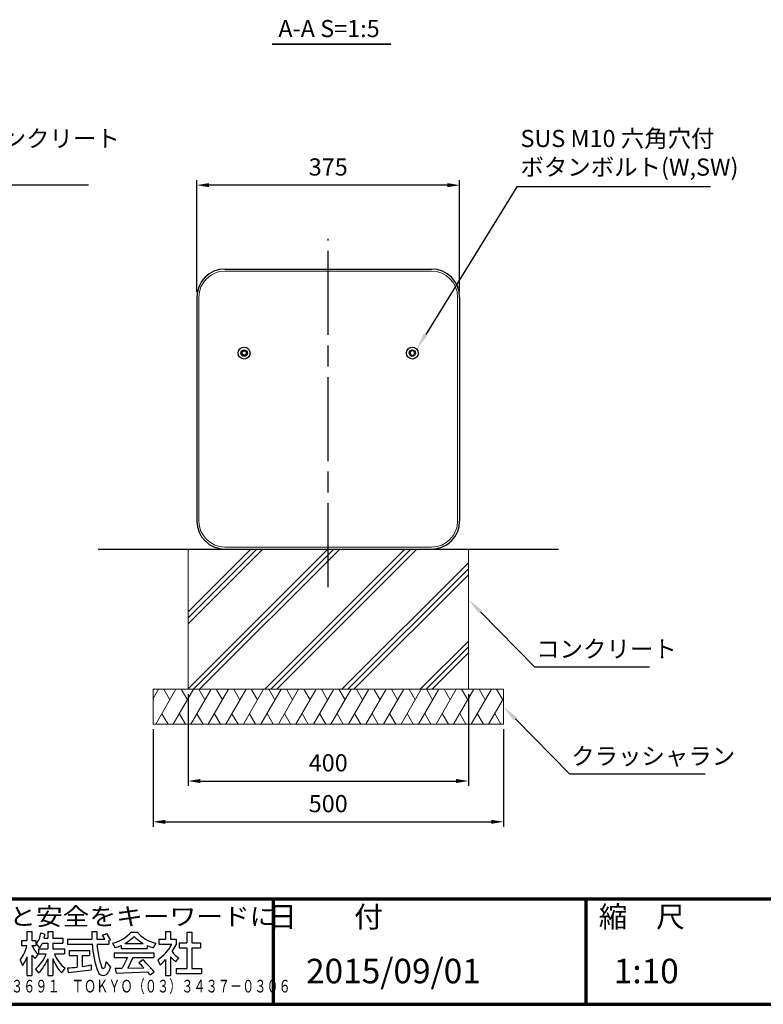
# Model space of a CAD drawing. Units: millimetres. Extents: x 370 to 4220, y 19 to 2689.
# Drawn here: x 1783 to 2845, y 19 to 1425 of the extents above; entities that cross this region are included whole.
import ezdxf
from ezdxf.enums import TextEntityAlignment as Align

# ---------------------------------------------------------------- set-up
doc = ezdxf.new("R2010")
doc.units = ezdxf.units.MM
doc.header["$LTSCALE"] = 10
doc.linetypes.add('AM_ISO08W050', pattern=[18, 12, -1.5, 3, -1.5])
doc.linetypes.add('CENTER', pattern=[7, 4, -1, 1, -1])
for name, color, linetype, lineweight in [('AM_0', 7, 'Continuous', 30), ('AM_10', 7, 'AM_ISO08W050', 50), ('AM_5', 3, 'Continuous', 25), ('AM_6', 2, 'Continuous', 35), ('AM_7', 4, 'AM_ISO08W050', 25), ('AM_BOR', 7, 'Continuous', 50), ('図枠', 7, 'Continuous', 50)]:
    doc.layers.add(name, color=color, linetype=linetype, lineweight=lineweight)
for name, color, linetype in [('LAYER001', 7, 'Continuous'), ('LAYER002', 7, 'Continuous'), ('LAYER010', 7, 'Continuous')]:
    doc.layers.add(name, color=color, linetype=linetype)
doc.styles.add('ACISOTS', font='isocp.shx', dxfattribs={"height": 1, "bigfont": 'extfont.shx'})
doc.styles.get("Standard").update_dxf_attribs({"font": 'ISOCP.SHX', "bigfont": 'EXTFONT.SHX'})
doc.styles.add('スタイル1', font='txt')
doc.dimstyles.new('AM_ISO$0', dxfattribs={"dimtxt": 3.5, "dimasz": 2.5, "dimexe": 1, "dimexo": 1, "dimgap": 1.5, "dimtad": 1, "dimdsep": 46, "dimtxsty": 'STANDARD', "dimcen": 0, "dimclrd": 256, "dimclre": 256, "dimclrt": 2, "dimadec": 0, "dimazin": 2, "dimtp": 0.1, "dimtm": 0.1, "dimtfac": 0.71, "dimtdec": 3, "dimtmove": 0, "dimatfit": 3, "dimfxl": 1, "dimlwd": -1, "dimlwe": -1, "dimarcsym": 0})

# ---------------------------------------------------------------- blocks, each defined once
blk = doc.blocks.new('帝金図面用紙HP用')
at = {"layer": '図枠', "color": 1, "lineweight": 40}
blk.add_line((20, 15), (405, 15), dxfattribs=at)
blk = doc.blocks.new('表題HP用')
at = {"layer": 'AM_0', "color": 1, "lineweight": 70}
for p, q in [((-207.43, 15), (-207.43, 0)), ((-162.84, 15), (-162.84, 0))]:
    blk.add_line(p, q, dxfattribs=at)
blk.add_lwpolyline([(-385, 0), (0, 0), (0, 15), (-385, 15)], close=True, dxfattribs=at)
at = {"layer": 'LAYER001', "color": 1, "linetype": 'Continuous'}
blk.add_line((-375.66, 15), (0, 15), dxfattribs=at)
at = {"layer": 'LAYER002', "color": 2, "linetype": 'Continuous'}
for p, q in [((-242.57, 10.41), (-242.57, 9.11)), ((-242.57, 10.41), (-241.86, 10.41)), ((-241.86, 10.41), (-241.86, 9.11)), ((-240.59, 10.19), (-240.03, 10)), ((-239.58, 10.41), (-239.58, 9.43)), ((-239.58, 10.41), (-238.87, 10.41)), ((-238.87, 10.41), (-238.87, 9.43)), ((-233.3, 10.41), (-233.3, 9.32)), ((-233.3, 10.41), (-232.59, 10.41)), ((-232.59, 10.41), (-232.59, 9.32)), ((-231.81, 9.86), (-231.17, 10.1)), ((-227.67, 10.32), (-226.9, 10.32)), ((-222.79, 10.41), (-222.79, 9.28)), ((-222.79, 10.41), (-222.08, 10.41)), ((-222.08, 10.41), (-222.08, 9.28)), ((-219.75, 10.3), (-219.75, 8.78)), ((-219.75, 10.3), (-219.04, 10.3)), ((-219.04, 10.3), (-219.04, 8.78)), ((-243.33, 9.11), (-243.33, 8.4)), ((-243.33, 9.11), (-242.57, 9.11)), ((-241.86, 9.11), (-241.3, 9.11)), ((-241.3, 9.11), (-241.3, 8.4)), ((-241.24, 8.62), (-240.77, 8.07)), ((-240.38, 8.72), (-239.58, 8.72)), ((-240.13, 9.43), (-239.58, 9.43)), ((-239.58, 8.72), (-239.58, 7.94)), ((-238.87, 9.43), (-237.46, 9.43)), ((-238.87, 8.72), (-237.46, 8.72)), ((-238.87, 8.72), (-238.87, 7.94)), ((-237.46, 9.43), (-237.46, 8.72)), ((-236.81, 9.32), (-236.81, 8.61)), ((-236.81, 9.32), (-233.3, 9.32)), ((-236.81, 8.61), (-233.27, 8.61)), ((-232.59, 9.32), (-231.46, 9.32)), ((-232.57, 8.61), (-230.9, 8.61)), ((-230.9, 9.05), (-230.66, 9.14)), ((-230.9, 9.05), (-230.9, 8.61)), ((-230.38, 8.71), (-230.01, 8.07)), ((-228.59, 8.67), (-225.98, 8.67)), ((-224.19, 8.71), (-224.56, 8.07)), ((-223.76, 9.28), (-223.76, 8.57)), ((-223.76, 9.28), (-222.79, 9.28)), ((-223.76, 8.57), (-221.92, 8.57)), ((-222.08, 9.28), (-221.28, 9.28)), ((-221.28, 9.28), (-221.28, 8.5)), ((-220.86, 8.78), (-220.86, 8.07)), ((-220.86, 8.78), (-219.75, 8.78)), ((-219.04, 8.78), (-217.81, 8.78)), ((-217.81, 8.78), (-217.81, 8.07)), ((-243.33, 8.4), (-242.59, 8.4)), ((-241.87, 8.4), (-241.3, 8.4)), ((-241.86, 7.04), (-241.86, 4.11)), ((-241.39, 6.56), (-240.96, 7.13)), ((-240.92, 7.94), (-239.58, 7.94)), ((-240.92, 7.94), (-240.92, 7.23)), ((-240.89, 7.23), (-239.81, 7.23)), ((-238.87, 7.94), (-237.24, 7.94)), ((-238.65, 7.23), (-237.24, 7.23)), ((-237.24, 7.94), (-237.24, 7.23)), ((-236.57, 7.7), (-233.67, 7.7)), ((-236.57, 7.7), (-236.57, 6.99)), ((-233.67, 7.7), (-233.67, 6.99)), ((-230.11, 7.37), (-230.11, 6.66)), ((-230.11, 7.37), (-224.46, 7.37)), ((-229.14, 8.39), (-229.14, 7.96)), ((-229.14, 7.96), (-225.44, 7.96)), ((-225.44, 8.39), (-225.44, 7.96)), ((-224.46, 7.37), (-224.46, 6.66)), ((-220.86, 8.07), (-219.75, 8.07)), ((-219.75, 8.07), (-219.75, 5.12)), ((-219.04, 8.07), (-217.81, 8.07)), ((-219.04, 8.07), (-219.04, 5.12)), ((-243.53, 6.37), (-243.19, 5.52)), ((-242.57, 6.78), (-242.57, 4.11)), ((-239.58, 6.5), (-239.58, 4.11)), ((-238.87, 6.55), (-238.87, 4.11)), ((-236.57, 6.99), (-235.42, 6.99)), ((-235.42, 6.99), (-235.42, 5.29)), ((-234.71, 6.99), (-234.71, 5.38)), ((-234.71, 6.99), (-233.67, 6.99)), ((-231.25, 6.06), (-231.44, 5.33)), ((-231.25, 6.06), (-230.65, 5.29)), ((-230.11, 6.66), (-228.24, 6.66)), ((-228.24, 6.66), (-228.97, 5.17)), ((-227.46, 6.66), (-228.17, 5.18)), ((-227.46, 6.66), (-224.46, 6.66)), ((-226.03, 6.34), (-226.61, 5.91)), ((-223.91, 6.35), (-223.57, 5.6)), ((-222.79, 6.38), (-222.79, 4.11)), ((-222.08, 6.8), (-222.08, 4.11)), ((-222.08, 6.8), (-221.55, 6.25)), ((-221.33, 6.05), (-220.9, 6.63)), ((-241.36, 5.03), (-240.93, 4.48)), ((-237.61, 4.49), (-237.13, 5.18)), ((-236.78, 5.22), (-236.7, 4.53)), ((-236.7, 4.53), (-233.41, 4.92)), ((-233.41, 5.62), (-233.41, 4.92)), ((-230.65, 5.29), (-230.94, 4.6)), ((-230, 5.15), (-228.97, 5.17)), ((-230, 5.15), (-229.86, 4.44)), ((-229.86, 4.44), (-225.35, 4.64)), ((-228.17, 5.18), (-225.9, 5.22)), ((-224.98, 4.22), (-224.41, 4.63)), ((-221.29, 5.12), (-221.29, 4.41)), ((-221.29, 5.12), (-219.75, 5.12)), ((-221.29, 4.41), (-217.68, 4.41)), ((-219.04, 5.12), (-217.68, 5.12)), ((-217.68, 5.12), (-217.68, 4.41)), ((-242.57, 4.11), (-241.86, 4.11)), ((-239.58, 4.11), (-238.87, 4.11)), ((-222.79, 4.11), (-222.08, 4.11))]:
    blk.add_line(p, q, dxfattribs=at)
for centre, radius, start, end in [((-243.78, 10.6), 3.22, 322.0664, 352.625), ((-243.94, 10.38), 3.93, 345.9682, 354.3266), ((-234.13, 7.93), 3.01, 27.5313, 39.7399), ((-234.13, 7.93), 3.67, 19.1715, 36.2015), ((-231.66, 13.93), 5.37, 283.7412, 317.8555), ((-222.91, 13.93), 5.37, 222.1445, 256.2589), ((-243.94, 10.38), 3.93, 323.8455, 334.9612), ((-219.48, 9.48), 13.82, 183.588, 200.5802), ((-219.48, 9.48), 13.12, 183.7786, 198.513), ((-231.66, 13.93), 6.08, 300.2983, 315.9566), ((-222.91, 13.93), 6.08, 224.0434, 239.7017), ((-227.27, 11.38), 6.05, 303.7992, 332.3174), ((-230.82, 13.7), 10.87, 325.4613, 331.4062), ((-247.63, 9.52), 5.17, 322.5178, 347.4531), ((-238.69, 9.72), 3.45, 202.6072, 228.6793), ((-238.69, 9.72), 4.16, 220.27, 229.5083), ((-244.96, 9.22), 5.52, 310.7174, 338.8728), ((-234.65, 8.6), 4.23, 198.9691, 234.0845), ((-231.66, 13.93), 6.08, 285.6826, 294.4969), ((-222.91, 13.93), 6.08, 245.5031, 254.3175), ((-219.24, 9.35), 3.19, 214.5991, 238.553), ((-248.12, 8.72), 5.88, 327.0342, 340.7865), ((-245.33, 8.89), 6.23, 315.012, 337.445), ((-234.02, 8.09), 5.09, 197.6107, 225.0467), ((-238.71, -7.31), 17.92, 44.3721, 47.5431), ((-238.71, -7.31), 18.63, 39.8782, 47.1227), ((-230.82, 13.7), 10.87, 311.8507, 317.6421), ((-220.23, 7.51), 1.82, 223.9191, 233.1051), ((-236.88, 20.4), 15.18, 270.3631, 275.5125), ((-236.88, 20.4), 15.18, 278.2115, 283.2006), ((-231.67, 4.9), 0.793, 200.5802, 337.4536), ((-231.68, 5.39), 0.252, 198.513, 345.4536), ((-238.71, -7.31), 17.92, 40.0311, 41.8327)]:
    blk.add_arc(centre, radius, start, end, dxfattribs=at)
at = {"layer": 'AM_BOR', "lineweight": 13, "style": 'スタイル1'}
blk.add_text('日\u3000\u3000付', height=3, dxfattribs=at).set_placement((-199.98, 11), align=Align.CENTER)
blk.add_text('縮\u3000尺', height=3, dxfattribs=at).set_placement((-160.98, 11))
for tag, p in [('GEN-TITLE-DAT', (-202.75, 3)), ('GEN-TITLE-SCA', (-158.84, 3)), ('GEN-TITLE-DWG', (-117.5, 3))]:
    blk.add_attdef(tag, p, '', height=3.5, dxfattribs=at)
at = {"layer": 'LAYER010', "color": 10, "linetype": 'Continuous'}
for s, insert, char_height, width, attachment_point in [('\\W1.11767;やさしさと安全をキーワードに', (-260.35, 11.29), 2.5, 85.8343, 7), ('{\\W0.706799;ＯＳＡＫＡ（０６）６２５２－３６９１\u3000ＴＯＫＹＯ（０３）３４３７－０３０６}', (-237.04, 2.59), 1.8, 266.4, 5)]:
    blk.add_mtext(s, dxfattribs=dict(at, insert=insert, char_height=char_height, width=width, attachment_point=attachment_point))
blk = doc.blocks.new('*D26')
at = {"layer": 'AM_5'}
for p, q in [((2036.2, 1036.1), (2036.2, 1195.9)), ((2411.2, 1036.1), (2411.2, 1195.9)), ((2393.7, 1188.9), (2053.7, 1188.9))]:
    blk.add_line(p, q, dxfattribs=at)
for points in [[(2053.7, 1191.8), (2053.7, 1186), (2036.2, 1188.9)], [(2393.7, 1191.8), (2393.7, 1186), (2411.2, 1188.9)]]:
    blk.add_solid(points, dxfattribs=at)
at = {"layer": 'Defpoints', "color": 0}
for p in [(2036.2, 1188.9), (2036.2, 1029.1), (2411.2, 1029.1)]:
    blk.add_point(p, dxfattribs=at)
at = {"layer": 'AM_5', "color": 2, "insert": (2223.7, 1211.7), "char_height": 24.5, "attachment_point": 5}
blk.add_mtext('375', dxfattribs=at)
blk = doc.blocks.new('*D29')
at = {"layer": 'AM_5'}
for p, q in [((2023.7, 462.1), (2023.7, 331.1)), ((2423.7, 462.1), (2423.7, 331.1)), ((2041.2, 338.1), (2406.2, 338.1))]:
    blk.add_line(p, q, dxfattribs=at)
for points in [[(2041.2, 341), (2041.2, 335.2), (2023.7, 338.1)], [(2406.2, 341), (2406.2, 335.2), (2423.7, 338.1)]]:
    blk.add_solid(points, dxfattribs=at)
at = {"layer": 'Defpoints', "color": 0}
for p in [(2023.7, 469.1), (2423.7, 469.1), (2423.7, 338.1)]:
    blk.add_point(p, dxfattribs=at)
at = {"layer": 'AM_5', "color": 2, "insert": (2223.7, 360.9), "char_height": 24.5, "attachment_point": 5}
blk.add_mtext('400', dxfattribs=at)
blk = doc.blocks.new('*D30')
at = {"layer": 'AM_5'}
for p, q in [((1973.7, 412.1), (1973.7, 272.8)), ((2473.7, 412.1), (2473.7, 272.8)), ((1991.2, 279.8), (2456.2, 279.8))]:
    blk.add_line(p, q, dxfattribs=at)
for points in [[(1991.2, 282.7), (1991.2, 276.9), (1973.7, 279.8)], [(2456.2, 282.7), (2456.2, 276.9), (2473.7, 279.8)]]:
    blk.add_solid(points, dxfattribs=at)
at = {"layer": 'Defpoints', "color": 0}
for p in [(1973.7, 419.1), (2473.7, 419.1), (2473.7, 279.8)]:
    blk.add_point(p, dxfattribs=at)
at = {"layer": 'AM_5', "color": 2, "insert": (2223.7, 302.6), "char_height": 24.5, "attachment_point": 5}
blk.add_mtext('500', dxfattribs=at)
blk = doc.blocks.new('*S37')
at = {"layer": 'AM_5'}
for p, q in [((2518.5, 500.7), (2440.9, 579.6)), ((2682.1, 500.7), (2518.5, 500.7))]:
    blk.add_line(p, q, dxfattribs=at)
at = {"layer": 'AM_5', "linetype": 'Continuous'}
blk.add_trace([(2443.2, 581.9), (2438.6, 577.4), (2423.7, 597.1)], dxfattribs=at)
at = {"layer": 'AM_5', "color": 2, "insert": (2520.4, 506.7), "char_height": 24.5, "attachment_point": 7, "style": 'ACISOTS'}
blk.add_mtext('コンクリート', dxfattribs=at)
blk = doc.blocks.new('*S38')
at = {"layer": 'AM_5'}
for p, q in [((2568.5, 347.7), (2490.9, 426.7)), ((2761.5, 347.7), (2568.5, 347.7))]:
    blk.add_line(p, q, dxfattribs=at)
at = {"layer": 'AM_5', "linetype": 'Continuous'}
blk.add_trace([(2493.2, 428.9), (2488.6, 424.4), (2473.7, 444.1)], dxfattribs=at)
at = {"layer": 'AM_5', "color": 2, "insert": (2570.4, 353.7), "char_height": 24.5, "attachment_point": 7, "style": 'ACISOTS'}
blk.add_mtext('クラッシャラン', dxfattribs=at)
blk = doc.blocks.new('*S39')
at = {"layer": 'AM_5'}
for p, q in [((1582.6, 1188.8), (1500.3, 1050.2)), ((1881.8, 1188.8), (1582.6, 1188.8))]:
    blk.add_line(p, q, dxfattribs=at)
at = {"layer": 'AM_5', "linetype": 'Continuous'}
blk.add_trace([(1497.6, 1051.9), (1503.1, 1048.6), (1487.8, 1029.1)], dxfattribs=at)
at = {"layer": 'AM_5', "color": 2, "insert": (1584.5, 1194.8), "char_height": 24.5, "attachment_point": 7, "style": 'ACISOTS'}
blk.add_mtext('側板 擬石コンクリート\\P研磨仕上げ', dxfattribs=at)
blk = doc.blocks.new('*S49')
at = {"layer": 'AM_5', "color": 2, "linetype": 'CENTER'}
for p, q in [((1112.8, 1112.4), (1112.8, 1042.4)), ((1112.8, 1042.4), (1112.8, 685)), ((1112.8, 615), (1112.8, 685))]:
    blk.add_line(p, q, dxfattribs=at)
at = {"layer": 'AM_5', "color": 2, "linetype": 'AM_ISO08W050'}
for p, q in [((1147.8, 1106.3), (1182.8, 1106.3)), ((1147.8, 621.1), (1182.8, 621.1))]:
    blk.add_line(p, q, dxfattribs=at)
at = {"layer": 'AM_5', "color": 2, "linetype": 'Continuous'}
blk.add_trace([(1147.8, 1110.9), (1147.8, 1101.7), (1112.8, 1106.3)], dxfattribs=at)
at = {"layer": 'AM_5', "color": 2, "linetype": 'Continuous', "extrusion": (0, 0, -1)}
blk.add_trace([(-1147.8, 616.5), (-1147.8, 625.7), (-1112.8, 621.1)], dxfattribs=at)
at = {"layer": 'AM_5', "color": 2, "char_height": 24.5, "attachment_point": 5}
for s, insert in [('A-A S=1:5', (2224.8, 1409.3)), ('A', (1207.7, 1106.3)), ('A', (1194.4, 621.1))]:
    blk.add_mtext(s, dxfattribs=dict(at, insert=insert))
blk = doc.blocks.new('*S51')
at = {"layer": 'AM_5'}
for p, q in [((2492.7, 1186.4), (2362.8, 975.8)), ((2769.2, 1186.4), (2492.7, 1186.4))]:
    blk.add_line(p, q, dxfattribs=at)
at = {"layer": 'AM_5', "linetype": 'Continuous'}
blk.add_trace([(2360.1, 977.5), (2365.5, 974.1), (2349.9, 954.9)], dxfattribs=at)
at = {"layer": 'AM_5', "color": 2, "insert": (2498, 1194.8), "char_height": 24.5, "attachment_point": 7, "style": 'ACISOTS'}
blk.add_mtext('SUS M10 六角穴付\\Pボタンボルト(W,SW)', dxfattribs=at)
blk = doc.blocks.new('*S50')
at = {"layer": 'AM_5', "color": 2, "linetype": 'CENTER'}
for p, q in [((1112.8, 1112.4), (1112.8, 1042.4)), ((1112.8, 1042.4), (1112.8, 685)), ((1112.8, 615), (1112.8, 685))]:
    blk.add_line(p, q, dxfattribs=at)
at = {"layer": 'AM_5', "color": 2, "linetype": 'AM_ISO08W050'}
for p, q in [((1147.8, 1106.3), (1182.8, 1106.3)), ((1147.8, 621.1), (1182.8, 621.1))]:
    blk.add_line(p, q, dxfattribs=at)
at = {"layer": 'AM_5', "color": 2, "linetype": 'Continuous'}
blk.add_trace([(1147.8, 1110.9), (1147.8, 1101.7), (1112.8, 1106.3)], dxfattribs=at)
at = {"layer": 'AM_5', "color": 2, "linetype": 'Continuous', "extrusion": (0, 0, -1)}
blk.add_trace([(-1147.8, 616.5), (-1147.8, 625.7), (-1112.8, 621.1)], dxfattribs=at)
at = {"layer": 'AM_5', "color": 2, "char_height": 24.5, "attachment_point": 5}
for s, insert in [('A-A S=1:5', (2224.8, 1409.3)), ('A', (1207.7, 1106.3)), ('A', (1194.4, 621.1))]:
    blk.add_mtext(s, dxfattribs=dict(at, insert=insert))

msp = doc.modelspace()

# ---------------------------------------------------------------- linework, layer by layer
at = {"layer": 'AM_0'}
for p, q in [((2076.217, 1069.135), (2371.217, 1069.135)), ((2036.217, 1029.135), (2036.217, 709.135)), ((2411.217, 1029.135), (2411.217, 709.135)), ((2100.717, 950.867), (2103.717, 952.599)), ((2100.717, 947.403), (2100.717, 950.867)), ((2103.717, 945.671), (2100.717, 947.403)), ((2103.717, 952.599), (2106.717, 950.867)), ((2106.717, 947.403), (2103.717, 945.671)), ((2106.717, 950.867), (2106.717, 947.403)), ((2343.717, 952.599), (2340.717, 950.867)), ((2340.717, 950.867), (2340.717, 947.403)), ((2340.717, 947.403), (2343.717, 945.671)), ((2346.717, 950.867), (2343.717, 952.599)), ((2343.717, 945.671), (2346.717, 947.403)), ((2346.717, 947.403), (2346.717, 950.867)), ((1895.171, 669.135), (2552.262, 669.135))]:
    msp.add_line(p, q, dxfattribs=at)
at = {"layer": 'AM_0', "lineweight": 15}
for p, q in [((2076.217, 1066.135), (2371.217, 1066.135)), ((2039.217, 1029.135), (2039.217, 709.135)), ((2408.217, 1029.135), (2408.217, 709.135)), ((2023.717, 469.668), (2223.184, 669.135)), ((2023.717, 579.668), (2113.184, 669.135)), ((2023.717, 562.697), (2130.154, 669.135)), ((2023.717, 571.183), (2121.669, 669.135)), ((2031.669, 469.135), (2231.669, 669.135)), ((2040.154, 469.135), (2240.154, 669.135)), ((2076.217, 672.135), (2371.217, 672.135)), ((2133.184, 469.135), (2333.184, 669.135)), ((2141.669, 469.135), (2341.669, 669.135)), ((2150.154, 469.135), (2350.154, 669.135)), ((2243.184, 469.135), (2423.717, 649.668)), ((2251.669, 469.135), (2423.717, 641.183)), ((2260.154, 469.135), (2423.717, 632.697)), ((2354.896, 469.135), (2423.717, 537.956)), ((2363.381, 469.135), (2423.717, 529.471)), ((2371.867, 469.135), (2423.717, 520.985))]:
    msp.add_line(p, q, dxfattribs=at)
at = {"layer": 'AM_0', "lineweight": 20}
for p, q in [((2023.717, 669.135), (2023.717, 469.135)), ((2423.717, 669.135), (2423.717, 469.135)), ((1973.717, 469.135), (2473.717, 469.135)), ((1973.717, 469.135), (1973.717, 419.135)), ((1973.717, 455.738), (1981.436, 469.108)), ((1977.568, 419.108), (2006.436, 469.108)), ((1988.936, 469.108), (1997.686, 453.953)), ((2002.568, 419.108), (2031.436, 469.108)), ((2013.936, 469.108), (2022.686, 453.953)), ((2027.568, 419.108), (2056.436, 469.108)), ((2038.936, 469.108), (2047.686, 453.953)), ((2052.568, 419.108), (2081.436, 469.108)), ((2063.936, 469.108), (2072.686, 453.953)), ((2077.568, 419.108), (2106.436, 469.108)), ((2088.936, 469.108), (2097.686, 453.953)), ((2102.568, 419.108), (2131.436, 469.108)), ((2113.936, 469.108), (2122.686, 453.953)), ((2127.568, 419.108), (2156.452, 469.135)), ((2138.952, 469.135), (2147.702, 453.98)), ((2152.584, 419.135), (2181.452, 469.135)), ((2163.952, 469.135), (2172.702, 453.98)), ((2177.584, 419.135), (2206.452, 469.135)), ((2188.952, 469.135), (2197.702, 453.98)), ((2202.584, 419.135), (2231.452, 469.135)), ((2213.952, 469.135), (2222.702, 453.98)), ((2227.584, 419.135), (2256.452, 469.135)), ((2238.952, 469.135), (2247.702, 453.98)), ((2252.584, 419.135), (2281.452, 469.135)), ((2263.952, 469.135), (2272.702, 453.98)), ((2277.584, 419.135), (2306.452, 469.135)), ((2288.952, 469.135), (2297.702, 453.98)), ((2302.584, 419.135), (2331.452, 469.135)), ((2313.952, 469.135), (2322.702, 453.98)), ((2327.584, 419.135), (2356.452, 469.135)), ((2338.952, 469.135), (2347.702, 453.98)), ((2352.584, 419.135), (2381.452, 469.135)), ((2363.952, 469.135), (2372.702, 453.98)), ((2377.584, 419.135), (2406.452, 469.135)), ((2388.952, 469.135), (2397.702, 453.98)), ((2402.584, 419.135), (2431.452, 469.135)), ((2413.952, 469.135), (2422.702, 453.98)), ((2427.584, 419.135), (2456.452, 469.135)), ((2438.952, 469.135), (2447.702, 453.98)), ((2463.952, 469.135), (2472.702, 453.98)), ((2473.717, 469.135), (2473.717, 419.135)), ((2452.584, 419.135), (2473.717, 455.737)), ((1986.318, 434.264), (1995.068, 419.108)), ((2011.318, 434.264), (2020.068, 419.108)), ((2036.318, 434.264), (2045.068, 419.108)), ((2061.318, 434.264), (2070.068, 419.108)), ((2086.318, 434.264), (2095.068, 419.108)), ((2111.318, 434.264), (2120.068, 419.108)), ((2136.334, 434.291), (2145.084, 419.135)), ((2161.334, 434.291), (2170.084, 419.135)), ((2186.334, 434.291), (2195.084, 419.135)), ((2211.334, 434.291), (2220.084, 419.135)), ((2236.334, 434.291), (2245.084, 419.135)), ((2261.334, 434.291), (2270.084, 419.135)), ((2286.334, 434.291), (2295.084, 419.135)), ((2311.334, 434.291), (2320.084, 419.135)), ((2336.334, 434.291), (2345.084, 419.135)), ((2361.334, 434.291), (2370.084, 419.135)), ((2386.334, 434.291), (2395.084, 419.135)), ((2411.334, 434.291), (2420.084, 419.135)), ((2436.334, 434.291), (2445.084, 419.135)), ((2461.334, 434.291), (2470.084, 419.135)), ((2473.717, 419.135), (1973.717, 419.135))]:
    msp.add_line(p, q, dxfattribs=at)
at = {"layer": 'AM_0'}
for centre, radius in [((2103.717, 949.135), 8.5), ((2343.717, 949.135), 8.5), ((2103.717, 949.135), 4.61), ((2343.717, 949.135), 4.61)]:
    msp.add_circle(centre, radius, dxfattribs=at)
for centre, start, end in [((2076.217, 1029.135), 90, 180), ((2371.217, 1029.135), 0, 90), ((2076.217, 709.135), 180, 270), ((2371.217, 709.135), 270, 0)]:
    msp.add_arc(centre, 40, start, end, dxfattribs=at)
at = {"layer": 'AM_0', "lineweight": 15}
for centre, start, end in [((2076.217, 1029.135), 90, 180), ((2371.217, 1029.135), 0, 90), ((2076.217, 709.135), 180, 270), ((2371.217, 709.135), 270, 0)]:
    msp.add_arc(centre, 37, start, end, dxfattribs=at)
at = {"layer": 'AM_6', "color": 2}
msp.add_line((2143.56, 1390.162), (2313.176, 1390.162), dxfattribs=at)
at = {"layer": 'AM_7'}
msp.add_line((2223.717, 614.974), (2223.717, 1112.369), dxfattribs=at)

# ---------------------------------------------------------------- block references
at = {"layer": 'AM_0', "lineweight": 0, "xscale": 10, "yscale": 10, "zscale": 10}
msp.add_blockref('帝金図面用紙HP用', (169.533, -130.726), dxfattribs=at)
at = {"layer": 'AM_0', "lineweight": 0}
ref = msp.add_blockref('表題HP用', (4219.533, 19.274), dxfattribs=dict(at, xscale=10, yscale=10, zscale=10))
ref.add_attrib('GEN-TITLE-DAT', '2015/09/01', (2192.008, 49.274), dxfattribs={"layer": 'AM_BOR', "lineweight": 13, "height": 35, "style": 'スタイル1'})
ref.add_attrib('GEN-TITLE-SCA', '1:10', (2631.105, 49.274), dxfattribs={"layer": 'AM_BOR', "lineweight": 13, "height": 35, "style": 'スタイル1'})
at = {"layer": 'AM_10'}
msp.add_blockref('*S50', (0, 0), dxfattribs=at)
at = {"layer": 'AM_5'}
for name in ['*S49', '*S39', '*S51', '*S37', '*S38']:
    msp.add_blockref(name, (0, 0), dxfattribs=at)

# ---------------------------------------------------------------- dimensions: what is measured, and where the dimension line sits
for base, p1, p2, picture, middle in [((2036.217, 1188.904), (2411.217, 1029.135), (2036.217, 1029.135), '*D26', (2223.717, 1211.654)), ((2423.717, 338.111), (2023.717, 469.135), (2423.717, 469.135), '*D29', (2223.717, 360.861)), ((2473.717, 279.806), (1973.717, 419.135), (2473.717, 419.135), '*D30', (2223.717, 302.556))]:
    dim = msp.add_linear_dim(base=base, p1=p1, p2=p2, dimstyle='AM_ISO$0', override={"dimscale": 7}, dxfattribs=at)
    dim.commit()
    dim.dimension.update_dxf_attribs({"geometry": picture, "text_midpoint": middle})

doc.saveas('drawing.dxf')
